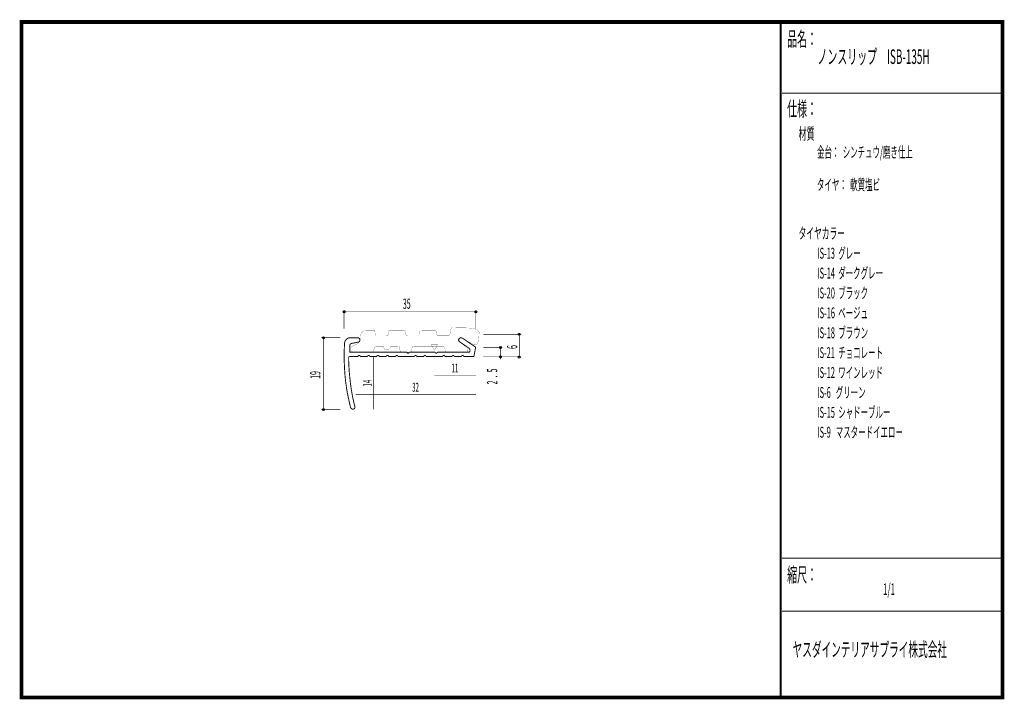
# Model space of a CAD drawing. Extents: x 18 to 279, y -200 to -19.
import ezdxf
from ezdxf.enums import TextEntityAlignment as Align

# ---------------------------------------------------------------- set-up
doc = ezdxf.new("R2010")
doc.units = 0
doc.header["$MEASUREMENT"] = 0
doc.linetypes.add('AIGENLINE001', pattern=[0.7056, 0.3528, -0.3528])
for name, color, linetype in [('LAYER_1', 7, 'Continuous'), ('LAYER_2', 7, 'Continuous'), ('LAYER_3', 7, 'Continuous')]:
    doc.layers.add(name, color=color, linetype=linetype)
doc.styles.get("Standard").update_dxf_attribs({"font": 'TXT', "bigfont": 'BIGFONT'})

# ---------------------------------------------------------------- blocks, each defined once
blk = doc.blocks.new('AIGNBL01020003')
at = {"layer": 'LAYER_1', "const_width": 0.05}
blk.add_lwpolyline([(135.6903, -101.3943), (132.7481, -101.3325, 0.22080846), (132.3623, -101.4945, 0.08549033), (132.2583, -101.6829, 0.04848118), (132.1784, -102.0189, 0.00483352), (132.0981, -102.4637), (131.9678, -103.1672, -0.41419915), (131.7177, -103.4173), (128.6437, -103.4173, -0.41423567), (128.3935, -103.1672), (128.2985, -102.4285, 0.41421016), (128.0483, -102.1784), (124.1481, -102.1433, 0.41414863), (123.898, -102.3934), (123.7678, -103.132, -0.41425039), (123.5177, -103.3821), (120.4429, -103.3463, -0.41416111), (120.1928, -103.0962), (120.0978, -102.3224, 0.39245458), (119.8483, -102.0723), (115.9481, -102.0723, 0.41413136), (115.698, -102.3224), (115.5678, -103.0962, -0.39318611), (115.3184, -103.3463), (112.349, -103.3725, -0.41414947), (112.0989, -103.1224), (111.9983, -102.2515, 0.39316783), (111.7482, -102.002), (110.0384, -101.991, 0.09557713), (109.1541, -102.1461, 0.11168427), (108.6113, -102.528, 0.11175206), (108.2562, -103.1805, 0.07496339), (108.1333, -104.0457, -0.14589008), (107.7435, -105.2763, -0.0924604), (107.3833, -105.6352, -0.0396074), (106.9477, -105.8377, 0.06483982), (106.0627, -106.2551, 0.07912731), (105.8396, -106.4525, 0.16447305), (105.7482, -106.6929), (105.7482, -107.3302, 0.39363094), (106.2485, -107.8298), (111.2149, -107.8298, 0.24843038), (111.5555, -107.6605, 0.0804073), (111.7145, -107.3302), (111.8819, -106.8328, -0.09155184), (111.9987, -106.5382, -0.25959714), (112.3818, -106.3325), (114.3289, -106.3325, 0.41137337), (115.2285, -107.2234, 0.41134294), (116.1273, -106.3325), (118.0748, -106.3325, -0.27240545), (118.5169, -106.3686, -0.23415151), (118.5743, -106.5358), (118.7418, -107.5824, 0.41425194), (118.9919, -107.8325), (121.5013, -107.8325, 0.4142035), (121.7514, -107.5824), (121.8892, -106.8328, -0.39309901), (122.3887, -106.3325), (130.0975, -106.3325, -0.41423102), (130.5977, -106.8328), (130.7293, -107.2972, 0.39317268), (131.2289, -107.7974), (136.4234, -107.8298, 0.19002228), (136.6644, -107.7865, 0.16348449), (136.7303, -107.688, 0.07221204), (136.7486, -107.5411, 0.10642836), (136.6807, -107.006, 0.08531555), (136.5548, -106.8152, 0.03081601), (136.1655, -106.428, 0.03625296), (134.5874, -105.2122, 0.00803968), (134.4659, -105.1412, -0.18339667), (134.1787, -104.7186, -0.18157705), (134.259, -104.3037, -0.23037808), (134.8243, -103.9272, -0.164968), (135.0874, -104.0002, -0.02079225), (135.8283, -104.4138, 0.0129501), (138.2062, -105.8082, 0.07667763), (138.6197, -105.8991, 0.18083111), (139.0565, -105.762, 0.07073873), (139.3355, -105.4661, 0.07551959), (139.4625, -105.1972, 0.03557239), (139.5803, -104.6945, 0.02064958), (139.6833, -103.862, 0.01655915), (139.7472, -102.6657, 0.17791493), (139.5199, -102.1401, 0.05967482), (139.2947, -101.9512, 0.04910287), (138.9462, -101.77, 0.03670696), (138.4564, -101.614, 0.02770704), (137.7835, -101.4911, 0.02088147), (136.871, -101.4138, 0.01288838)], format="xyb", close=True, dxfattribs=at)
blk = doc.blocks.new('AIGNBL01010002')
at = {"layer": 'LAYER_1'}
blk.add_blockref('AIGNBL01020003', (0, 0), dxfattribs=at)
blk = doc.blocks.new('AIGNBL01010004')
at = {"layer": 'LAYER_1'}
blk.add_circle((98.3075, -103.9961), 0.2501, dxfattribs=at)
blk = doc.blocks.new('AIGNBL01010005')
at = {"layer": 'LAYER_1'}
blk.add_circle((98.3075, -123.1343), 0.2501, dxfattribs=at)
blk = doc.blocks.new('AIGNBL01010006')
at = {"layer": 'LAYER_1'}
blk.add_circle((103.7976, -97.1169), 0.25, dxfattribs=at)
blk = doc.blocks.new('AIGNBL01010007')
at = {"layer": 'LAYER_1'}
blk.add_circle((138.877, -97.1169), 0.25, dxfattribs=at)
blk = doc.blocks.new('AIGNBL01010008')
at = {"layer": 'LAYER_1'}
blk.add_circle((145.4034, -109.0893), 0.2501, dxfattribs=at)
blk = doc.blocks.new('AIGNBL01010009')
at = {"layer": 'LAYER_1'}
blk.add_circle((145.4034, -106.5978), 0.2501, dxfattribs=at)
blk = doc.blocks.new('AIGNBL0101000A')
at = {"layer": 'LAYER_1'}
blk.add_circle((150.4304, -109.1554), 0.2501, dxfattribs=at)
blk = doc.blocks.new('AIGNBL0101000B')
at = {"layer": 'LAYER_1'}
blk.add_circle((150.4304, -103.0905), 0.25, dxfattribs=at)

msp = doc.modelspace()

# ---------------------------------------------------------------- linework, layer by layer
at = {"layer": 'LAYER_1', "const_width": 0.1411}
for points in [[(103.7976, -101.6148), (103.7976, -96.5877)], [(138.877, -96.5877), (138.877, -101.6148)], [(138.877, -97.1169), (103.7976, -97.1169)], [(97.7784, -103.9961), (102.8054, -103.9961)], [(98.3075, -103.9961), (98.3075, -123.1343)], [(140.9054, -103.0905), (150.9596, -103.0905)], [(150.4304, -103.0905), (150.4304, -109.0893)], [(140.9054, -106.5537), (145.9325, -106.5537)], [(145.4034, -109.7948), (145.4034, -106.5537)], [(140.9054, -109.0893), (150.9596, -109.0893)], [(97.7784, -123.1343), (102.8054, -123.1343)]]:
    msp.add_lwpolyline(points, dxfattribs=at)
at = {"layer": 'LAYER_1', "const_width": 0.2434}
msp.add_lwpolyline([(125.6413, -109.0125), (130.0465, -109.0125, -0.39305294), (130.3462, -108.7124, -0.41426607), (130.6463, -109.0125), (132.538, -109.0125, -0.39305294), (132.8377, -108.7124, -0.41425929), (133.1378, -109.0125), (135.0515, -109.0125, -0.39313008), (135.3513, -108.7124, -0.41420236), (135.6513, -109.0125), (138.3499, -109.0114), (138.8349, -106.5199), (135.3292, -104.1387, 0.37693079), (134.4473, -104.2269, 0.18195195), (134.3449, -104.7171, 0.20617618), (134.6016, -105.0868), (137.2254, -106.9168, -0.07853135), (137.301, -107.1594, -0.06220716), (137.3193, -107.4971, -0.09504318), (137.2637, -107.722, -0.19113526), (137.1372, -107.8429), (128.6381, -107.8246, -0.25709744), (128.4755, -108.121, -0.12392519), (128.3587, -108.1502, -0.31503485), (128.1245, -107.977, -0.09555215), (128.0955, -107.8246), (121.1471, -107.8353, -0.39959554), (120.8512, -108.1281, -0.39223359), (120.5511, -107.8353), (105.3431, -107.8429), (105.3431, -106.0128, -0.35774763), (105.8502, -105.5278), (107.6802, -105.1529, 0.1292349), (107.8415, -105.0668, 0.18426198), (108.0281, -104.6881, 0.03851241), (108.033, -104.5797, 0.1970983), (107.8524, -104.1468, 0.1938253), (107.4598, -104.0064), (105.277, -104.0064, 0.08074346), (105.0175, -104.0581, 0.10839497), (104.4208, -104.442, 0.10838373), (104.0306, -105.0285, 0.06806009), (103.954, -105.3734, 0.01786393), (103.8341, -109.0121, 0.01747577), (104.077, -114.1853, 0.02056404), (104.556, -117.9218, 0.00938367), (104.9162, -119.7995, 0.00584792), (105.5415, -122.5713, 0.18187255), (105.8534, -122.9413, 0.17746254), (106.2621, -123.0213, 0.02137775), (106.2912, -123.0123, 0.18957471), (106.6628, -122.7057, 0.18506146), (106.6856, -122.2837, 0.00892706), (106.677, -122.2516, -0.02606135), (105.9038, -118.7338, -0.01799163), (105.3304, -114.514, -0.01791907), (105.0475, -110.2455, -0.00669546), (105.0344, -109.276, -0.30660411), (105.2097, -109.0385, -0.09901436), (105.3431, -109.0114), (107.5349, -109.0114, -0.41419087), (107.8346, -108.7117, -0.39305294), (108.1347, -109.0114), (110.0484, -109.0125, -0.39279696), (110.3481, -108.7124, -0.41427556), (110.6482, -109.0125), (112.5399, -109.0125, -0.39279696), (112.8396, -108.7124, -0.41426879), (113.1397, -109.0125), (115.0534, -109.0125, -0.39287413), (115.3532, -108.7124, -0.41421185), (115.6532, -109.0125), (117.567, -109.0125, -0.39286095), (117.8667, -108.7124, -0.41425251), (118.1668, -109.0125), (122.55, -109.0125, -0.39305294), (122.8497, -108.7124, -0.41423896), (123.1498, -109.0125), (125.0415, -109.0125, -0.39305294), (125.3412, -108.7124, -0.41423218), (125.6413, -109.0125)], format="xyb", dxfattribs=at)
at = {"layer": 'LAYER_1', "color": 4, "const_width": 0.05}
msp.add_lwpolyline([(126.9866, -105.8264), (128.7188, -105.8271), (127.8534, -107.3254)], close=True, dxfattribs=at)
at = {"layer": 'LAYER_1', "color": 4, "linetype": 'AIGENLINE001', "const_width": 0.1411, "flags": 128}
for points in [[(111.7131, -109.1113), (111.7131, -123.0461)], [(127.8527, -114.0502), (138.877, -114.0502)], [(106.8624, -119.0773), (138.877, -119.0773)]]:
    msp.add_lwpolyline(points, dxfattribs=at)
at = {"layer": 'LAYER_3', "const_width": 0.9984}
msp.add_lwpolyline([(279, -199.7077), (17.9999, -199.7077), (17.9999, -20), (279, -20)], close=True, dxfattribs=at)
at = {"layer": 'LAYER_3'}
for points, const_width in [([(220.0159, -19.6379), (220.0159, -199.7077)], 0.4974), ([(220.3097, -38.923), (279, -38.923)], 0.2469), ([(220.3097, -162.6306), (279, -162.6306)], 0.2469), ([(220.3097, -176.7417), (279, -176.7417)], 0.2469)]:
    msp.add_lwpolyline(points, dxfattribs=dict(at, const_width=const_width))

# ---------------------------------------------------------------- block references
at = {"layer": 'LAYER_1'}
for name in ['AIGNBL01010006', 'AIGNBL01010007', 'AIGNBL01010002', 'AIGNBL01010004', 'AIGNBL0101000B', 'AIGNBL01010009', 'AIGNBL01010008', 'AIGNBL0101000A', 'AIGNBL01010005']:
    msp.add_blockref(name, (0, 0), dxfattribs=at)

# ---------------------------------------------------------------- texts
at = {"layer": 'LAYER_1', "width": 0.5}
msp.add_text('35', height=2.7138, dxfattribs=at).set_placement((119.4742, -96.3231))
for s, p in [('6', (149.9013, -106.9947)), ('2  .  5', (144.5832, -116.4255)), ('19', (97.5138, -114.9322))]:
    msp.add_text(s, height=2.7138, rotation=90, dxfattribs=at).set_placement(p)
at = {"layer": 'LAYER_1', "color": 4, "width": 0.5}
for s, p in [('11', (133.3207, -113.2565)), ('32', (122.8256, -118.3718))]:
    msp.add_text(s, height=2.3746, dxfattribs=at).set_placement(p, align=Align.CENTER)
msp.add_text('14', height=2.3746, rotation=90, dxfattribs=at).set_placement((111.1839, -116.0787), align=Align.CENTER)
at = {"layer": 'LAYER_2', "width": 0.5}
msp.add_text('タイヤ：  軟質塩ビ', height=2.9083, dxfattribs=at).set_placement((229.658, -64.7347))
at = {"layer": 'LAYER_3', "width": 0.5}
for s, height, p in [('品名：', 3.8777, (221.7191, -26.4576)), ('ノンスリップ\u3000ISB-135H', 3.8777, (229.7758, -31.1617)), ('仕様：', 3.8777, (221.7191, -45.0374)), ('材質', 3.1022, (224.7635, -51.2704)), ('金台：  シンチュウ/磨き仕上', 2.9083, (229.658, -56.0917)), ('タイヤカラー', 3.0119, (224.7635, -77.7288)), ('IS-13  グレー', 2.9083, (229.7758, -82.9727)), ('IS-14  ダークグレー', 2.9083, (229.7758, -88.2644)), ('IS-20  ブラック', 2.9083, (229.7758, -93.556)), ('IS-16  ベージュ', 2.9083, (229.7758, -98.8477)), ('IS-18  ブラウン', 2.9083, (229.7758, -104.1394)), ('IS-21  チョコレート', 2.9083, (229.7758, -109.431)), ('IS-12  ワインレッド', 2.9083, (229.7758, -114.7227)), ('IS-6   グリーン', 2.9083, (229.7758, -120.0144)), ('IS-15  シャドーブルー', 2.9083, (229.7758, -125.306)), ('IS-9   マスタードイエロー', 2.9083, (229.7758, -130.5977)), ('縮尺：', 3.8777, (221.7191, -168.9802)), ('1/1', 3.1022, (247.238, -172.4494)), ('ヤスダインテリアサプライ株式会社', 3.7643, (223.1633, -188.845))]:
    msp.add_text(s, height=height, dxfattribs=at).set_placement(p)

doc.saveas('drawing.dxf')
